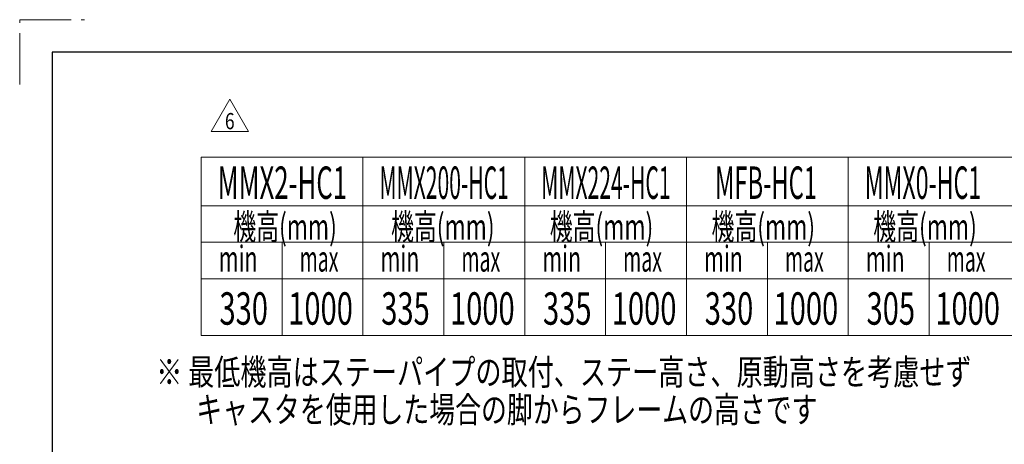
# Model space of a CAD drawing. Units: millimetres. Extents: x -2292 to 2292, y -1544 to 1544.
# Drawn here: x -2292 to -1075, y 1019 to 1544 of the extents above; entities that cross this region are included whole.
import ezdxf
from ezdxf.enums import TextEntityAlignment as Align

# ---------------------------------------------------------------- set-up
doc = ezdxf.new("R2010")
doc.units = ezdxf.units.MM
doc.header["$LTSCALE"] = 2
doc.linetypes.add('PHANTOM', pattern=[63.5, 31.75, -6.35, 6.35, -6.35, 6.35, -6.35])
doc.layers.add('ZUWAKU', color=7, linetype='Continuous')
doc.styles.add('dcStyle0', font='ＭＳ Ｐゴシック', dxfattribs={"width": 1.13})
doc.styles.add('dcStyle1', font='txt.shx', dxfattribs={"width": 1.1, "bigfont": 'bigfont'})

# ---------------------------------------------------------------- blocks, each defined once
blk = doc.blocks.new('DC_GROUP_W_M_LEG_160_6_318')
at = {"color": 2, "linetype": 'Continuous', "lineweight": 13}
for p, q in [((-2055.4, 1405.7), (-2032.3, 1445.7)), ((-2032.3, 1445.7), (-2009.2, 1405.7)), ((-2009.2, 1405.7), (-2055.4, 1405.7))]:
    blk.add_line(p, q, dxfattribs=at)
at = {"color": 2, "style": 'dcStyle1', "width": 0.741176}
blk.add_text('6', height=20, dxfattribs=at).set_placement((-2038.3, 1408.7), (-2026.3, 1408.7), align=Align.FIT)

msp = doc.modelspace()

# ---------------------------------------------------------------- linework, layer by layer
at = {"color": 3, "linetype": 'Continuous', "lineweight": 13}
for p, q in [((-2067.5966, 1154.0635), (-2067.5966, 1374.0635)), ((-2067.5966, 1374.0635), (-467.5966, 1374.0635)), ((-1867.5966, 1374.0635), (-1867.5966, 1154.0635)), ((-1667.5966, 1374.0635), (-1667.5966, 1154.0635)), ((-1467.5966, 1374.0635), (-1467.5966, 1154.0635)), ((-1267.5966, 1374.0635), (-1267.5966, 1154.0635)), ((-2067.5966, 1314.0635), (-467.5966, 1314.0635)), ((-2067.5966, 1269.0635), (-467.5966, 1269.0635)), ((-1967.5966, 1269.0635), (-1967.5966, 1154.0635)), ((-1767.5966, 1269.0635), (-1767.5966, 1154.0635)), ((-1567.5966, 1269.0635), (-1567.5966, 1154.0635)), ((-1367.5966, 1269.0635), (-1367.5966, 1154.0635)), ((-1167.5966, 1269.0635), (-1167.5966, 1154.0635)), ((-2067.5966, 1224.0635), (-467.5966, 1224.0635)), ((-467.5966, 1154.0635), (-2067.5966, 1154.0635))]:
    msp.add_line(p, q, dxfattribs=at)
at = {"layer": 'ZUWAKU', "color": 91, "linetype": 'PHANTOM', "lineweight": 13}
for p, q in [((-2292, 1464), (-2292, 1544)), ((-2292, 1544), (-2212, 1544))]:
    msp.add_line(p, q, dxfattribs=at)
at = {"layer": 'ZUWAKU', "color": 7, "linetype": 'Continuous', "lineweight": 25}
for p, q in [((2252, 1504), (-2252, 1504)), ((-2252, 1504), (-2252, -1504))]:
    msp.add_line(p, q, dxfattribs=at)

# ---------------------------------------------------------------- block references
at = {"linetype": 'Continuous'}
msp.add_blockref('DC_GROUP_W_M_LEG_160_6_318', (0, 0), dxfattribs=at)

# ---------------------------------------------------------------- texts
at = {"color": 2, "style": 'dcStyle0'}
for s, height, width, p, p2 in [('MMX2-HC1', 40, 0.562298, (-2047.2711, 1322.6638), (-1887.2711, 1322.6638)), ('MMX200-HC1', 40, 0.466842, (-1847.2711, 1322.6638), (-1687.2711, 1322.6638)), ('MMX224-HC1', 40, 0.466842, (-1647.2711, 1322.6638), (-1487.2711, 1322.6638)), ('MFB-HC1', 40, 0.511421, (-1432.2711, 1322.6638), (-1306.2711, 1322.6638)), ('MMX0-HC1', 40, 0.506068, (-1247.2711, 1322.6638), (-1103.2711, 1322.6638)), ('機高(mm)', 32, 0.674283, (-2027.8898, 1272.2262), (-1899.8898, 1272.2262)), ('機高(mm)', 32, 0.674283, (-1832.8898, 1272.2262), (-1704.8898, 1272.2262)), ('機高(mm)', 32, 0.674283, (-1636.6751, 1272.2262), (-1508.6751, 1272.2262)), ('機高(mm)', 32, 0.674283, (-1436.6751, 1272.2262), (-1308.6751, 1272.2262)), ('機高(mm)', 32, 0.674283, (-1236.6751, 1272.2262), (-1108.6751, 1272.2262)), ('min', 32, 0.713338, (-2045.9059, 1232.7933), (-1997.9059, 1232.7933)), ('min', 32, 0.713338, (-1845.9059, 1232.7933), (-1797.9059, 1232.7933)), ('min', 32, 0.713338, (-1645.9059, 1232.7933), (-1597.9059, 1232.7933)), ('min', 32, 0.713338, (-1445.9059, 1232.7933), (-1397.9059, 1232.7933)), ('min', 32, 0.713338, (-1245.9059, 1232.7933), (-1197.9059, 1232.7933)), ('max', 32, 0.616799, (-1945.9059, 1232.7933), (-1897.9059, 1232.7933)), ('max', 32, 0.616799, (-1745.9059, 1232.7933), (-1697.9059, 1232.7933)), ('max', 32, 0.616799, (-1545.9059, 1232.7933), (-1497.9059, 1232.7933)), ('max', 32, 0.616799, (-1345.9059, 1232.7933), (-1297.9059, 1232.7933)), ('max', 32, 0.616799, (-1145.9059, 1232.7933), (-1097.9059, 1232.7933)), ('330', 40, 0.6875, (-2045.0365, 1167.237), (-1985.0365, 1167.237)), ('1000', 40, 0.6875, (-1960.0365, 1167.237), (-1880.0365, 1167.237)), ('335', 40, 0.6875, (-1845.0365, 1167.237), (-1785.0365, 1167.237)), ('1000', 40, 0.6875, (-1760.0365, 1167.237), (-1680.0365, 1167.237)), ('335', 40, 0.6875, (-1645.0365, 1167.237), (-1585.0365, 1167.237)), ('1000', 40, 0.6875, (-1560.0365, 1167.237), (-1480.0365, 1167.237)), ('330', 40, 0.6875, (-1445.0365, 1167.237), (-1385.0365, 1167.237)), ('1000', 40, 0.6875, (-1360.0365, 1167.237), (-1280.0365, 1167.237)), ('305', 40, 0.6875, (-1245.0365, 1167.237), (-1185.0365, 1167.237)), ('1000', 40, 0.6875, (-1160.0365, 1167.237), (-1080.0365, 1167.237)), ('※ 最低機高はステーパイプの取付、ステー高さ、原動高さを考慮せず', 32, 0.741474, (-2123.2045, 1092.7191), (-1115.2045, 1092.7191)), ('キャスタを使用した場合の脚からフレームの高さです', 32, 0.749906, (-2073.655, 1046.3322), (-1305.655, 1046.3322))]:
    msp.add_text(s, height=height, dxfattribs=dict(at, width=width)).set_placement(p, p2, align=Align.FIT)

doc.saveas('drawing.dxf')
